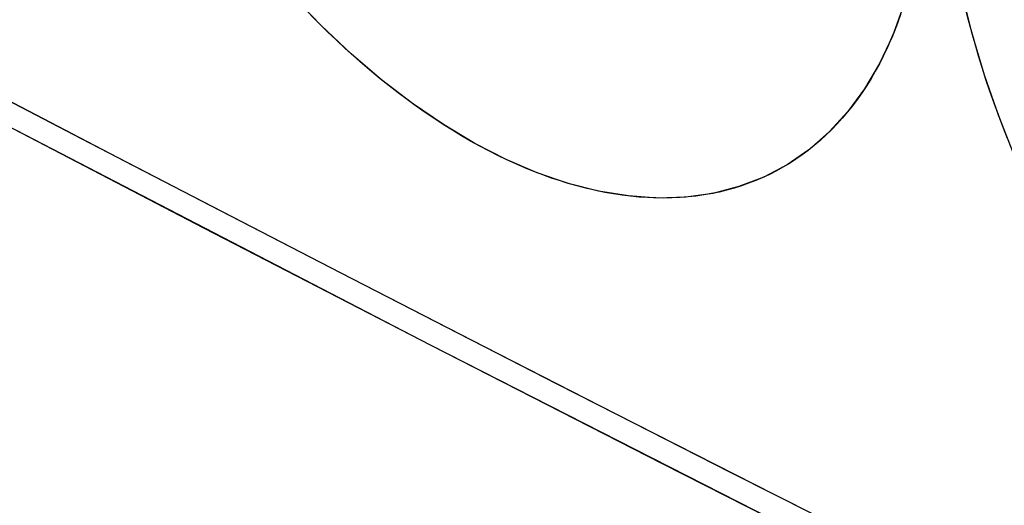
# Model space of a CAD drawing. Units: millimetres. Extents: x -49 to 54, y -104 to 102.
# Drawn here: x -28 to -7, y -78 to -67 of the extents above; entities that cross this region are included whole.
import ezdxf

# ---------------------------------------------------------------- set-up
doc = ezdxf.new("R2010")
doc.units = ezdxf.units.MM
doc.header["$LTSCALE"] = 16.335
for name, color, linetype in [('ASSI', 7, 'CONTINUOUS'), ('COPY', 7, 'CONTINUOUS'), ('RACCORDO', 7, 'CONTINUOUS')]:
    doc.layers.add(name, color=color, linetype=linetype)

msp = doc.modelspace()

# ---------------------------------------------------------------- linework, layer by layer
at = {"layer": 'ASSI', "color": 7, "linetype": 'CONTINUOUS'}
for p, q in [((-28.526, -69.328), (-23.65, -71.867)), ((-23.65, -71.867), (-18.827, -74.357)), ((-18.827, -74.357), (-13.921, -76.866)), ((-13.921, -76.866), (-9.058, -79.33))]:
    msp.add_line(p, q, dxfattribs=at)
at = {"layer": 'ASSI', "color": 253, "linetype": 'CONTINUOUS'}
for points in [[(-47.895, -58.468), (-45.215, -59.918), (-42.528, -61.365), (-39.832, -62.808), (-37.129, -64.248), (-34.419, -65.684), (-31.701, -67.117), (-28.975, -68.547), (-26.242, -69.973), (-23.501, -71.396), (-20.752, -72.816), (-17.997, -74.232), (-15.233, -75.645), (-12.462, -77.055), (-9.684, -78.461), (-6.899, -79.863)], [(-6.593, -69.971), (-6.691, -69.72), (-6.786, -69.47), (-6.877, -69.219), (-6.965, -68.968), (-7.049, -68.717), (-7.13, -68.466), (-7.207, -68.216), (-7.28, -67.965), (-7.351, -67.714), (-7.417, -67.462), (-7.48, -67.21)], [(-8.862, -67.343), (-8.928, -67.527), (-8.998, -67.707), (-9.071, -67.882), (-9.147, -68.054), (-9.227, -68.221), (-9.31, -68.384), (-9.396, -68.542), (-9.486, -68.697), (-9.579, -68.847), (-9.676, -68.994), (-9.776, -69.136), (-9.879, -69.275), (-9.986, -69.409), (-10.097, -69.539), (-10.21, -69.665), (-10.327, -69.787), (-10.446, -69.903), (-10.568, -70.015), (-10.693, -70.121), (-10.821, -70.223), (-10.951, -70.32), (-11.083, -70.412), (-11.218, -70.499), (-11.356, -70.582), (-11.496, -70.66), (-11.639, -70.733), (-11.785, -70.801), (-11.933, -70.864), (-12.083, -70.922), (-12.237, -70.976), (-12.392, -71.024), (-12.55, -71.068), (-12.71, -71.107), (-12.872, -71.14), (-13.036, -71.169), (-13.201, -71.192), (-13.369, -71.211), (-13.538, -71.224), (-13.709, -71.232), (-13.881, -71.235), (-14.055, -71.233), (-14.231, -71.226), (-14.409, -71.214), (-14.588, -71.197), (-14.769, -71.174), (-14.952, -71.147), (-15.136, -71.114), (-15.321, -71.076), (-15.509, -71.033), (-15.696, -70.984), (-15.885, -70.931), (-16.074, -70.873), (-16.263, -70.81), (-16.452, -70.742), (-16.642, -70.67), (-16.832, -70.592), (-17.022, -70.51), (-17.213, -70.423), (-17.404, -70.331), (-17.596, -70.234), (-17.788, -70.132), (-17.981, -70.025), (-18.174, -69.913), (-18.367, -69.797), (-18.561, -69.676), (-18.754, -69.55), (-18.946, -69.419), (-19.138, -69.285), (-19.33, -69.146), (-19.52, -69.003), (-19.71, -68.855), (-19.899, -68.704), (-20.087, -68.549), (-20.274, -68.389), (-20.459, -68.226), (-20.644, -68.059), (-20.828, -67.888), (-21.01, -67.713), (-21.192, -67.534), (-21.372, -67.351)]]:
    msp.add_lwpolyline(points, dxfattribs=at)
at = {"layer": 'COPY', "color": 7, "linetype": 'CONTINUOUS'}
for p, q in [((-28.55, -69.316), (-18.841, -74.349)), ((-18.841, -74.349), (-9.04, -79.339))]:
    msp.add_line(p, q, dxfattribs=at)
at = {"layer": 'COPY', "color": 253, "linetype": 'CONTINUOUS'}
for points in [[(-6.448, -70.323), (-6.784, -69.474), (-7.079, -68.624), (-7.334, -67.774), (-7.548, -66.923), (-7.719, -66.083), (-7.846, -65.254), (-7.93, -64.435), (-7.969, -63.638), (-7.964, -62.863), (-7.915, -62.11), (-7.821, -61.389), (-7.684, -60.7), (-7.504, -60.043), (-7.282, -59.427), (-7.018, -58.852), (-6.714, -58.318), (-6.373, -57.831)], [(-8.804, -67.169), (-9.035, -67.799), (-9.308, -68.381), (-9.624, -68.915), (-9.98, -69.401), (-10.373, -69.833), (-10.803, -70.209), (-11.268, -70.53), (-11.764, -70.791), (-12.289, -70.993), (-12.844, -71.135), (-13.419, -71.215), (-14.017, -71.234), (-14.635, -71.191), (-15.266, -71.088), (-15.911, -70.923), (-16.568, -70.698), (-17.229, -70.415), (-17.892, -70.075), (-18.558, -69.677), (-19.218, -69.228), (-19.872, -68.726), (-20.519, -68.172), (-21.151, -67.574), (-21.767, -66.932)]]:
    msp.add_lwpolyline(points, dxfattribs=at)
at = {"layer": 'RACCORDO', "color": 253, "linetype": 'CONTINUOUS'}
msp.add_lwpolyline([(-47.895, -58.468), (-43.424, -60.883), (-38.932, -63.288), (-34.419, -65.684), (-29.884, -68.071), (-25.329, -70.448), (-20.752, -72.816), (-16.155, -75.175), (-11.537, -77.524), (-6.899, -79.863)], dxfattribs=at)

doc.saveas('drawing.dxf')
